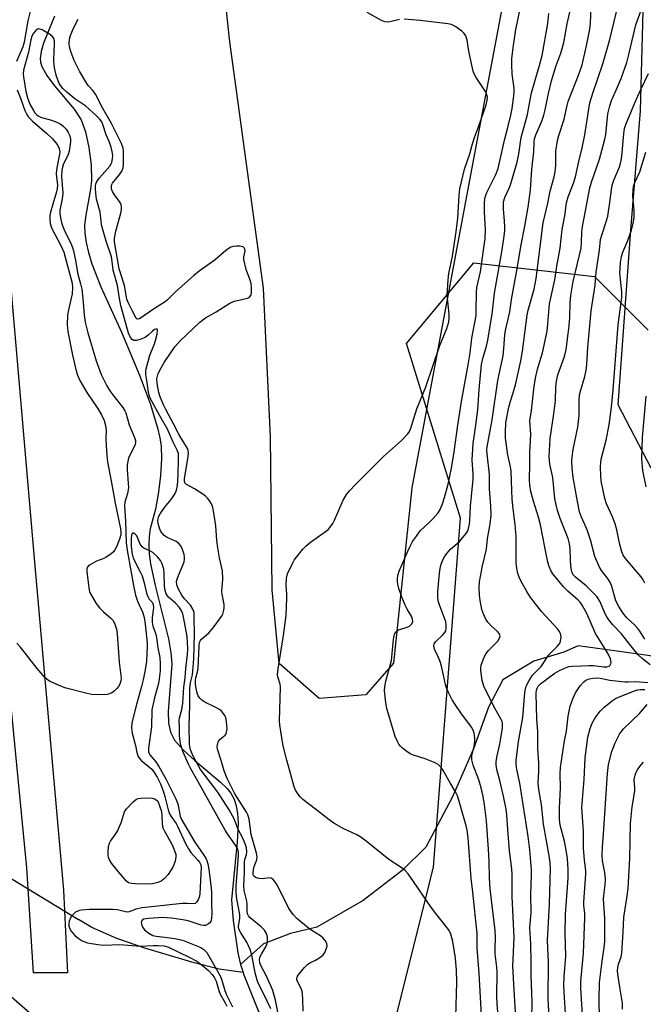
# Model space of a CAD drawing. Units: inches. Extents: x 1207768 to 1213768, y 525456 to 529456.
# Drawn here: x 1209046 to 1209239, y 526415 to 526720 of the extents above; entities that cross this region are included whole.
import ezdxf

# ---------------------------------------------------------------- set-up
doc = ezdxf.new("R2010")
doc.units = ezdxf.units.IN
doc.header["$MEASUREMENT"] = 0
for name, color, linetype in [('HYDRO-Hidden Single Line Stream', 5, 'Continuous'), ('HYDRO-Single Line Stream', 4, 'Continuous'), ('NTRL-Farm Land', 3, 'Continuous'), ('NTRL-Trees', 3, 'Continuous'), ('TRANS-Road', 130, 'Continuous'), ('Undefined', 1, 'Continuous')]:
    doc.layers.add(name, color=color, linetype=linetype)

msp = doc.modelspace()

# ---------------------------------------------------------------- linework, layer by layer
at = {"layer": 'HYDRO-Hidden Single Line Stream'}
msp.add_line((1209038.01, 526457.03), (1209064.01, 526441.27), dxfattribs=at)
at = {"layer": 'HYDRO-Single Line Stream'}
msp.add_line((1209114.25, 526427.26), (1209115.07, 526424.81), dxfattribs=at)
for points in [[(1209056.5, 526721.55), (1209053.11, 526713.09), (1209052.37, 526710.55), (1209052.09, 526708.39), (1209052.2, 526707.29), (1209052.64, 526705.85), (1209054.12, 526703.11), (1209056.5, 526699.93), (1209062.59, 526692.71), (1209064.81, 526689.34), (1209066.16, 526685.63), (1209067.23, 526680.77), (1209067.9, 526675.42), (1209068.04, 526670.56), (1209067.75, 526667.83), (1209066.24, 526659.75), (1209065.86, 526656.63), (1209065.91, 526654.2), (1209066.31, 526651.29), (1209067.03, 526648.21), (1209068.13, 526644.69), (1209070.95, 526637.51), (1209077.27, 526623.5), (1209082.9, 526610.13), (1209086.24, 526601.29), (1209088.54, 526593.78), (1209089.22, 526590.65), (1209089.6, 526588.05), (1209089.72, 526584.17), (1209089.42, 526578.88), (1209088.75, 526573.23), (1209087.89, 526568.56), (1209086.24, 526562.47), (1209085.88, 526560.11), (1209085.79, 526557.6), (1209085.94, 526554.65), (1209086.34, 526551.58), (1209087.72, 526544.84), (1209091.92, 526528.27), (1209092.65, 526524.01), (1209092.89, 526520.43), (1209091.82, 526505.73), (1209091.94, 526502.11), (1209092.48, 526499.38), (1209093.8, 526496.91), (1209096.55, 526493.74), (1209100.07, 526490.53), (1209108.06, 526483.86), (1209110.02, 526481.96), (1209111.25, 526480.45), (1209112.25, 526478.58), (1209112.93, 526476.45), (1209113.32, 526474.08), (1209113.48, 526471.19), (1209113.2, 526465.25), (1209111.45, 526447.37), (1209111.96, 526440.95), (1209113.39, 526430.86), (1209114.25, 526427.26)], [(1209253.7, 526521.28), (1209237, 526523.62), (1209219.03, 526526.11), (1209214.55, 526524.17), (1209205.25, 526521.41), (1209195.65, 526515.6), (1209191.2, 526507.08), (1209186.6, 526494.23), (1209179.92, 526479.12), (1209171.8, 526463.69), (1209164.45, 526456.44), (1209152.3, 526447.09), (1209137.89, 526438.85), (1209129.72, 526436.89), (1209121.4, 526433.65), (1209114.25, 526427.26)], [(1209115.07, 526424.81), (1209107.68, 526425.82), (1209099.92, 526427.81), (1209084.55, 526432.36), (1209075.9, 526435.34), (1209068.15, 526438.78), (1209064.01, 526441.27)], [(1209115.07, 526424.81), (1209115.32, 526424.08), (1209123.47, 526403.64)]]:
    msp.add_lwpolyline(points, dxfattribs=at)
at = {"layer": 'NTRL-Farm Land'}
for points in [[(1208987.2, 527039.5), (1209000.07, 526827.54), (1209020.28, 526663.09), (1209031.27, 526599.74), (1209030.89, 526550.77), (1209020.8, 526502.66), (1209012.72, 526470.7), (1209018.03, 526439.19), (1209055.54, 526406.51), (1209085.05, 526382.31), (1209108.08, 526348.11), (1209112.07, 526315.69), (1209107.05, 526285.72), (1209090.16, 526265.75), (1209054.68, 526251.48), (1208999.69, 526239.8), (1208916.29, 526218.49), (1208830.13, 526202.32), (1208782.96, 526209.96), (1208723.02, 526239.51)], [(1209241.66, 526581.28), (1209231.43, 526600.91), (1209235.36, 526655.07), (1209238.35, 526692.16), (1209239.26, 526723.12), (1209235.82, 526748.78), (1209224.29, 526759), (1209214.7, 526757.64), (1209196.23, 526728.38), (1209186.24, 526675.61), (1209167.45, 526575.2), (1209161.74, 526520.76), (1209153.14, 526510.96), (1209138.63, 526509.85), (1209126.23, 526520.68), (1209124.06, 526543.52), (1209123.6, 526591), (1209121.38, 526637.11), (1209110.96, 526713.53), (1209101.71, 526799.51), (1209094.28, 526921.63), (1209088.79, 527008.73)]]:
    msp.add_lwpolyline(points, dxfattribs=at)
at = {"layer": 'NTRL-Trees'}
msp.add_polyline3d([(1208497.1, 526334.63, 0), (1208767.19, 526212.15, 0), (1208871.64, 526200.34, 0), (1208971.47, 526206.27, 0), (1209083.09, 526213.25, 0), (1209134.71, 526252.32, 0), (1209161.64, 526407.43, 0), (1209171.54, 526447.02, 0), (1209174.09, 526457.2, 0), (1209174.14, 526457.43, 0), (1209182.48, 526565.77, 0), (1209165.81, 526619.94, 0), (1209186.64, 526644.93, 0), (1209224.14, 526640.77, 0), (1209240.81, 526624.1, 0)], dxfattribs=at)
at = {"layer": 'TRANS-Road'}
msp.add_polyline3d([(1209017.28, 526979, 0), (1209032.55, 526757.32, 0), (1209050.34, 526552.12, 0), (1209059.28, 526450.28, 0), (1209060.55, 526424.64, 0), (1209050, 526424.68, 0), (1209047.91, 526457.26, 0), (1209038.73, 526551.04, 0), (1209020.93, 526756.41, 0), (1209005.65, 526978.28, 0)], dxfattribs=at)
at = {"layer": 'Undefined'}
for points, elevation in [([(1209049.32, 526724.24), (1209048.2, 526720.06), (1209047.14, 526713.4), (1209046.67, 526712.04), (1209044.72, 526707.44)], 246), ([(1209189, 526411.53), (1209188.35, 526424.45), (1209187.72, 526432.47), (1209187.7, 526436.86), (1209186.39, 526449.69), (1209185.86, 526453.92), (1209184.87, 526466.6), (1209184.61, 526468.94), (1209184.32, 526470.3), (1209182.05, 526478.3), (1209181.59, 526479.6), (1209181, 526480.8), (1209179.3, 526483.61), (1209177.18, 526487.49), (1209176.55, 526488.43), (1209175.64, 526489.33), (1209174.62, 526489.88), (1209171.55, 526491.06), (1209167.95, 526492.21), (1209166.9, 526492.68), (1209165.92, 526493.32), (1209164.52, 526494.38), (1209163.88, 526494.96), (1209163.37, 526495.64), (1209162.84, 526496.66), (1209162.3, 526498.01), (1209159.65, 526506.74), (1209159.33, 526508.47), (1209158.95, 526512.27), (1209159.02, 526513.44), (1209159.37, 526515.2), (1209161.07, 526521.58), (1209161.74, 526528.12), (1209162.07, 526529.8), (1209162.45, 526530.47), (1209163.25, 526531.06), (1209164, 526531.36), (1209165.7, 526531.78), (1209166.69, 526532.29), (1209167.47, 526533), (1209167.7, 526533.66), (1209167.67, 526534.4), (1209167.46, 526535.09), (1209166.01, 526537.5), (1209165.36, 526538.81), (1209164.35, 526541.23), (1209163.42, 526543.94), (1209163.05, 526545.31), (1209162.95, 526546.14), (1209162.96, 526547.23), (1209163.14, 526548.3), (1209163.51, 526549.32), (1209166.15, 526555.53), (1209166.99, 526557.31), (1209167.68, 526558.54), (1209168.83, 526560.19), (1209170.06, 526561.79), (1209172.82, 526564.41), (1209174.05, 526565.67), (1209175.59, 526567.44), (1209176.2, 526568.4), (1209176.97, 526570.21), (1209177.58, 526572.12), (1209178.68, 526576.33), (1209179.74, 526581.28), (1209180.54, 526586.31), (1209181.67, 526594.59), (1209182.8, 526601.98), (1209184.93, 526613.37), (1209185.5, 526617.01), (1209186.03, 526621.62), (1209187.34, 526628.6), (1209187.44, 526629.99), (1209187.5, 526635.83), (1209187.58, 526637.28), (1209188.72, 526642.17), (1209189.92, 526650.37), (1209190.14, 526652.38), (1209190.26, 526655.24), (1209189.93, 526660.75), (1209190, 526663.44), (1209190.12, 526664.93), (1209190.38, 526665.99), (1209190.68, 526666.8), (1209193.5, 526672.42), (1209194.19, 526674.3), (1209196.18, 526683.01), (1209197.36, 526687.36), (1209198.14, 526690.81), (1209198.52, 526692.82), (1209199.05, 526696.78), (1209199.17, 526698.16), (1209199.16, 526699.16), (1209198.56, 526703.48), (1209198.43, 526706.62), (1209198.47, 526708.32), (1209198.87, 526711.71), (1209199.73, 526717.36), (1209201.33, 526725.29)], 250), ([(1209241.41, 526520.27), (1209238.9, 526522.22), (1209237.7, 526523.38), (1209235.08, 526526.54), (1209232.54, 526529.85), (1209229.84, 526532.65), (1209228.58, 526534.19), (1209227.94, 526535.12), (1209227.52, 526535.9), (1209225.77, 526540.03), (1209224.82, 526541.45), (1209223.84, 526542.52), (1209221.5, 526544.8), (1209218.19, 526547.49), (1209217.64, 526548.09), (1209217.22, 526548.82), (1209216.96, 526549.63), (1209216.77, 526551.09), (1209216.64, 526552.86), (1209216.55, 526556.38), (1209216.36, 526557.8), (1209215.92, 526559.41), (1209213.5, 526565.62), (1209212.66, 526568.17), (1209212.19, 526569.86), (1209211.85, 526571.83), (1209211.16, 526578.39), (1209210.28, 526582.52), (1209210.01, 526584.86), (1209210.35, 526590.47), (1209211.5, 526598.17), (1209211.99, 526602.26), (1209212.16, 526606.55), (1209212.33, 526608.26), (1209212.77, 526610.22), (1209214.8, 526615.89), (1209215.31, 526618.06), (1209215.97, 526622.91), (1209216.23, 526625.48), (1209216.41, 526628.06), (1209216.52, 526632.6), (1209216.74, 526634.81), (1209217.54, 526639.21), (1209219.96, 526649.54), (1209220.12, 526651.24), (1209220.15, 526654.64), (1209220.34, 526656.24), (1209221.36, 526661.1), (1209222.69, 526668.25), (1209223.21, 526669.97), (1209225.7, 526677.15), (1209227.34, 526683.34), (1209227.6, 526684.83), (1209228.26, 526691.22), (1209228.85, 526693.71), (1209229.42, 526695.32), (1209231.19, 526699.31), (1209232.37, 526702.2), (1209234.1, 526707.18), (1209234.9, 526710.01), (1209236.91, 526718.79), (1209239.48, 526725.97)], 260), ([(1209133.67, 526412.75), (1209133.6, 526416.68), (1209133.35, 526418.98), (1209132.99, 526420.04), (1209131.91, 526422.01), (1209131.75, 526422.51), (1209131.72, 526422.92), (1209131.94, 526423.62), (1209132.41, 526424.32), (1209134.14, 526426.36), (1209135.12, 526427.35), (1209135.95, 526427.92), (1209137.55, 526428.65), (1209138.58, 526429.23), (1209139.31, 526429.73), (1209139.94, 526430.31), (1209140.39, 526431), (1209140.93, 526432.3), (1209141.12, 526433.08), (1209141.07, 526433.83), (1209140.55, 526434.75), (1209139.8, 526435.58), (1209139.1, 526436.11), (1209136.35, 526437.83), (1209135.39, 526438.51), (1209131.78, 526441.55), (1209130.58, 526442.79), (1209129.72, 526443.89), (1209129.11, 526444.82), (1209125.73, 526451.77), (1209125.13, 526452.75), (1209124.41, 526453.61), (1209123.77, 526454.05), (1209123.27, 526454.14), (1209121.01, 526453.86), (1209119.89, 526453.95), (1209118.88, 526454.25), (1209118.38, 526454.7), (1209118.22, 526455.11), (1209118.16, 526455.63), (1209118.26, 526456.74), (1209118.48, 526457.63), (1209119.35, 526459.77), (1209119.44, 526460.65), (1209119.23, 526461.77), (1209117.57, 526467.58), (1209116.92, 526472.37), (1209116.77, 526473.07), (1209116.52, 526473.72), (1209116.09, 526474.5), (1209112.49, 526480.17), (1209110.14, 526484.97), (1209109.17, 526487.37), (1209108.27, 526490.55), (1209107.07, 526494.12), (1209107.01, 526494.67), (1209107.08, 526495.5), (1209107.44, 526496.52), (1209107.98, 526497.15), (1209109.45, 526498.44), (1209109.76, 526498.87), (1209109.93, 526499.34), (1209110.07, 526500.4), (1209110.05, 526501.54), (1209109.93, 526502.68), (1209109.68, 526503.78), (1209109.34, 526504.53), (1209108.88, 526505.2), (1209108.35, 526505.82), (1209107.72, 526506.37), (1209106.17, 526507.25), (1209103.19, 526508.66), (1209102.23, 526509.3), (1209101.64, 526509.92), (1209101.15, 526510.62), (1209100.89, 526511.12), (1209100.67, 526511.85), (1209100.32, 526514.19), (1209100.27, 526515.5), (1209100.39, 526516.2), (1209100.92, 526518.03), (1209101.09, 526519.08), (1209101.39, 526526.15), (1209101.53, 526527.14), (1209101.83, 526527.81), (1209102.13, 526528.18), (1209104.41, 526530.19), (1209105.8, 526531.69), (1209108.31, 526535.24), (1209108.72, 526535.99), (1209108.99, 526536.77), (1209109.16, 526537.85), (1209109.16, 526538.97), (1209108.56, 526542.14), (1209108.47, 526543.01), (1209108.8, 526546.81), (1209108.71, 526549.43), (1209107.74, 526553.44), (1209107.2, 526556.52), (1209106.89, 526558.78), (1209106.56, 526563.34), (1209105.85, 526568.03), (1209105.54, 526569.46), (1209105.2, 526570.25), (1209104.74, 526570.99), (1209104.05, 526571.92), (1209103.44, 526572.54), (1209102.23, 526573.42), (1209099.95, 526574.88), (1209097.45, 526576.23), (1209096.97, 526576.74), (1209096.84, 526577.22), (1209096.86, 526578.04), (1209098.03, 526584.82), (1209098.13, 526585.95), (1209098.04, 526586.72), (1209097.77, 526587.36), (1209095.19, 526591.58), (1209093.49, 526595.07), (1209091.05, 526599.47), (1209090.34, 526600.95), (1209089.34, 526603.44), (1209088.93, 526604.77), (1209088.36, 526607.58), (1209088.31, 526609), (1209088.45, 526609.86), (1209088.7, 526610.68), (1209089.58, 526612.42), (1209090.61, 526614.1), (1209093.86, 526618.88), (1209095.46, 526620.71), (1209101.67, 526626.6), (1209103.38, 526627.93), (1209106.68, 526629.77), (1209110.93, 526632.49), (1209112.41, 526633.08), (1209116.38, 526634.04), (1209116.89, 526634.26), (1209117.38, 526634.69), (1209117.57, 526635.09), (1209117.7, 526635.91), (1209117.68, 526637.37), (1209117.53, 526638.55), (1209117.21, 526639.65), (1209116.05, 526642.91), (1209115.28, 526646.04), (1209115.25, 526646.89), (1209115.66, 526648.74), (1209115.64, 526649.22), (1209115.44, 526649.61), (1209115.08, 526649.9), (1209114.54, 526650.08), (1209114.05, 526650.15), (1209113, 526650.15), (1209111.96, 526650.02), (1209111.23, 526649.81), (1209110.76, 526649.57), (1209109.68, 526648.76), (1209106.4, 526645.96), (1209101.39, 526642.36), (1209099.63, 526640.97), (1209094.22, 526636.13), (1209091.55, 526633.46), (1209090.9, 526632.9), (1209087.53, 526630.8), (1209082.87, 526627.64), (1209082.33, 526627.47), (1209082.14, 526627.51), (1209081.82, 526627.76), (1209080.77, 526630.03), (1209079.34, 526632.68), (1209078.93, 526633.73), (1209078.21, 526637.97), (1209076.6, 526643.09), (1209075.15, 526651.51), (1209075.18, 526652.62), (1209075.56, 526654.85), (1209077.08, 526660.38), (1209077.31, 526661.49), (1209077.36, 526662.31), (1209077.23, 526662.94), (1209076.88, 526663.66), (1209075.11, 526666.07), (1209074.49, 526667.08), (1209074.23, 526667.89), (1209074.17, 526668.72), (1209074.28, 526669.24), (1209074.52, 526669.74), (1209076.81, 526672.45), (1209077.39, 526673.42), (1209077.8, 526674.44), (1209077.96, 526675.6), (1209077.99, 526677.39), (1209077.97, 526679.49), (1209077.83, 526680.58), (1209077.28, 526682.03), (1209074.17, 526688.23), (1209071.42, 526693.09), (1209069.27, 526697.29), (1209068.51, 526698.37), (1209067.09, 526699.88), (1209066.54, 526700.58), (1209064.24, 526704.41), (1209062.65, 526707.81), (1209061.59, 526710.56), (1209061.17, 526711.95), (1209061.09, 526713.06), (1209061.23, 526714.43), (1209061.51, 526715.49), (1209062.08, 526717.04), (1209062.93, 526718.84), (1209063.92, 526720.58)], 246), ([(1209181.08, 526411.06), (1209181.36, 526421.82), (1209181.32, 526425.37), (1209180.98, 526429.28), (1209180.11, 526434.44), (1209179.85, 526435.58), (1209179.51, 526436.64), (1209179.19, 526437.4), (1209178.76, 526438.13), (1209174.45, 526443.6), (1209172.57, 526446.22), (1209167.98, 526453.04), (1209166.25, 526455.38), (1209165.33, 526456.41), (1209164.12, 526457.41), (1209160.25, 526459.89), (1209153.28, 526465.5), (1209151.62, 526466.75), (1209150.34, 526467.47), (1209146.36, 526469.36), (1209143.24, 526471.15), (1209141.74, 526472.11), (1209137.56, 526475.43), (1209133.56, 526478.47), (1209132.73, 526479.27), (1209131.9, 526480.39), (1209131.33, 526481.35), (1209130.9, 526482.42), (1209128.61, 526490.66), (1209127.5, 526495.14), (1209126.73, 526499.56), (1209126.42, 526501.62), (1209126.37, 526502.8), (1209126.68, 526513.38), (1209126.55, 526514.21), (1209125.81, 526516.52), (1209125.72, 526517.28), (1209125.89, 526519), (1209127.63, 526529.36), (1209128.43, 526535.56), (1209128.68, 526541.04), (1209128.65, 526542.19), (1209128.4, 526545.01), (1209128.48, 526547.18), (1209128.85, 526548.53), (1209130.34, 526551.7), (1209130.93, 526552.7), (1209131.62, 526553.64), (1209133.62, 526556.13), (1209134.59, 526557.2), (1209135.96, 526558.31), (1209140.89, 526561.86), (1209141.51, 526562.39), (1209142.07, 526563.01), (1209142.88, 526564.15), (1209143.42, 526565.12), (1209146.12, 526571.38), (1209147.15, 526573.09), (1209148.07, 526574.24), (1209149.93, 526576.19), (1209158.68, 526584.92), (1209164.2, 526589.81), (1209166.2, 526591.96), (1209166.67, 526592.68), (1209167.14, 526593.72), (1209168.98, 526599.64), (1209171.81, 526606.5), (1209176.09, 526619.34), (1209178.27, 526624.56), (1209178.89, 526626.71), (1209179.05, 526627.76), (1209179.04, 526629.01), (1209178.39, 526634.92), (1209178.69, 526639.67), (1209178.92, 526641.71), (1209180, 526647.07), (1209181.23, 526654.63), (1209181.65, 526658.86), (1209182.07, 526665.82), (1209182.32, 526667.98), (1209183.77, 526674.02), (1209185.45, 526678.79), (1209186.24, 526681.87), (1209186.85, 526683.85), (1209188.1, 526687.19), (1209190.5, 526694.05), (1209190.85, 526695.42), (1209190.89, 526696.42), (1209190.74, 526697.13), (1209190.25, 526698.16), (1209187.4, 526702.49), (1209186.61, 526704.01), (1209186.22, 526705.42), (1209185.11, 526710.61), (1209184.58, 526714.1), (1209184.15, 526715.44), (1209183.71, 526716.12), (1209182.9, 526716.88), (1209181.09, 526718.23), (1209180.12, 526718.77), (1209179.28, 526719.01), (1209177.81, 526719.22), (1209169.97, 526720.14), (1209165.05, 526720.58)], 248), ([(1209163.62, 526720.51), (1209160.64, 526719.75), (1209159.85, 526719.69), (1209159.07, 526719.76), (1209158, 526720.18), (1209153.59, 526722.66)], 248), ([(1209126.38, 526409.84), (1209125.13, 526416.22), (1209124.25, 526419.18), (1209123.67, 526420.67), (1209122.33, 526423.62), (1209120.68, 526426.73), (1209120.27, 526427.78), (1209120.17, 526428.77), (1209120.39, 526429.76), (1209120.77, 526430.51), (1209122.11, 526432.73), (1209122.55, 526433.75), (1209122.66, 526434.61), (1209122.6, 526435.78), (1209122.35, 526436.91), (1209121.66, 526437.94), (1209120.63, 526438.92), (1209117.26, 526441.71), (1209116.7, 526442.33), (1209116.39, 526442.99), (1209116.29, 526443.76), (1209116.32, 526445.92), (1209116.25, 526446.96), (1209115.42, 526450.26), (1209115.25, 526451.67), (1209115.51, 526456), (1209115.49, 526459), (1209115.61, 526459.81), (1209116.1, 526461.38), (1209116.2, 526462.17), (1209116.09, 526463.46), (1209115.73, 526464.75), (1209115.02, 526466.45), (1209113.54, 526469.17), (1209112.29, 526472.44), (1209110.75, 526475.23), (1209107.23, 526480.69), (1209101.84, 526487.73), (1209099.56, 526491.9), (1209098.73, 526493.86), (1209098.51, 526494.83), (1209098.43, 526495.66), (1209098.31, 526501.27), (1209098.52, 526507.67), (1209098.54, 526513.02), (1209098.69, 526514.65), (1209099.32, 526517.15), (1209099.73, 526522.12), (1209099.93, 526529.72), (1209099.91, 526535.11), (1209099.82, 526536.44), (1209099.48, 526537.49), (1209098.76, 526538.73), (1209096.86, 526540.76), (1209096.01, 526541.91), (1209094.87, 526543.98), (1209094.5, 526545.04), (1209094.44, 526546.07), (1209094.56, 526546.86), (1209094.96, 526547.94), (1209096.39, 526551.13), (1209096.72, 526552.23), (1209096.87, 526553.06), (1209096.9, 526553.61), (1209096.76, 526554.43), (1209096.12, 526556.31), (1209095.65, 526557.31), (1209095.14, 526557.92), (1209094.24, 526558.47), (1209091.52, 526559.74), (1209090.57, 526560.4), (1209090.01, 526560.95), (1209089.57, 526561.6), (1209089.11, 526562.67), (1209088.7, 526564.08), (1209088.59, 526564.93), (1209088.82, 526566.16), (1209089.29, 526567.13), (1209090.65, 526569.03), (1209092.77, 526571.51), (1209093.95, 526573.43), (1209094.39, 526574.45), (1209094.66, 526575.84), (1209094.87, 526579.11), (1209095.02, 526584.08), (1209094.96, 526585.78), (1209094.64, 526586.87), (1209093.37, 526589.31), (1209091.6, 526593.34), (1209089.19, 526597.5), (1209086.81, 526601.81), (1209086.15, 526603.19), (1209085.72, 526604.75), (1209085.33, 526607.87), (1209084.91, 526610.36), (1209084.9, 526611.23), (1209085, 526612.09), (1209085.55, 526614.39), (1209086.13, 526616.38), (1209087.41, 526619.52), (1209087.89, 526620.93), (1209088.42, 526622.87), (1209088.54, 526624.08), (1209088.42, 526624.36), (1209088.3, 526624.42), (1209087.96, 526624.41), (1209087.57, 526624.25), (1209086.92, 526623.81), (1209085.6, 526622.54), (1209084.78, 526621.94), (1209083.41, 526621.31), (1209081.86, 526620.87), (1209081.19, 526620.92), (1209080.68, 526621.21), (1209080.16, 526621.85), (1209079.51, 526623.19), (1209077.11, 526631.71), (1209076.67, 526633.95), (1209076.11, 526637.95), (1209074.76, 526642.66), (1209074.45, 526645.39), (1209074.19, 526646.79), (1209072.55, 526651.69), (1209071.43, 526655.63), (1209071.16, 526656.99), (1209070.66, 526660.69), (1209069.61, 526664.72), (1209069.31, 526666.59), (1209069.22, 526668.02), (1209069.26, 526668.89), (1209069.38, 526669.45), (1209069.69, 526670.22), (1209070.46, 526671.38), (1209073.65, 526674.97), (1209074.12, 526675.67), (1209074.34, 526676.16), (1209074.57, 526677.22), (1209074.61, 526678.31), (1209074.43, 526679.48), (1209073.89, 526681.51), (1209073.5, 526682.61), (1209072.6, 526684.67), (1209071.55, 526687.94), (1209071.17, 526688.73), (1209070.53, 526689.67), (1209069.49, 526690.73), (1209066.26, 526693.6), (1209062.84, 526695.84), (1209060.33, 526697.91), (1209059.07, 526699.12), (1209058.09, 526700.44), (1209057.62, 526701.43), (1209057, 526703.25), (1209056.7, 526704.51), (1209056.45, 526706.13), (1209056.35, 526708.11), (1209056.56, 526713.05), (1209056.5, 526713.9), (1209056.31, 526714.59), (1209055.91, 526715.21), (1209055, 526715.92), (1209052.66, 526717.26), (1209051.67, 526717.59), (1209051.24, 526717.51), (1209050.69, 526717.08), (1209050.05, 526716.25), (1209049.53, 526715.28), (1209049.21, 526714.17), (1209048.43, 526710.36), (1209046.94, 526704.76), (1209046.81, 526703.66), (1209046.86, 526702.73), (1209047.65, 526698.16), (1209048.19, 526696.17), (1209048.92, 526694.24), (1209050, 526692.22), (1209050.47, 526691.53), (1209051, 526690.92), (1209051.44, 526690.57), (1209052.13, 526690.22), (1209055.57, 526689.29), (1209057.2, 526688.66), (1209058.24, 526688.14), (1209059.16, 526687.44), (1209060.18, 526686.42), (1209060.81, 526685.44), (1209061.28, 526684.35), (1209061.5, 526683.31), (1209061.51, 526682.48), (1209061.1, 526679.6), (1209060.75, 526678.55), (1209059.21, 526675.43), (1209058.98, 526674.69), (1209058.79, 526673.66), (1209058.73, 526671.74), (1209059.08, 526666.57), (1209058.88, 526664.81), (1209058.14, 526661.33), (1209058.14, 526660.27), (1209058.36, 526658.93), (1209058.84, 526657.06), (1209059.33, 526655.7), (1209060.03, 526654.09), (1209061.59, 526651.03), (1209062.08, 526649.78), (1209062.4, 526648.72), (1209063.04, 526645.66), (1209063.76, 526641.44), (1209064.59, 526638.47), (1209064.96, 526636.84), (1209065.3, 526633.88), (1209065.7, 526628.71), (1209066.02, 526626.58), (1209066.86, 526623.28), (1209069.46, 526614.55), (1209071.03, 526610.35), (1209072.81, 526606.8), (1209073.72, 526605.3), (1209074.9, 526603.57), (1209077.74, 526600.05), (1209078.39, 526599.09), (1209078.64, 526598.47), (1209079.74, 526594.68), (1209081.34, 526590.82), (1209081.65, 526589.81), (1209081.68, 526589.3), (1209081.54, 526588.54), (1209079.54, 526584.44), (1209079.24, 526583.33), (1209079.09, 526582.17), (1209079.08, 526580.71), (1209079.44, 526576.59), (1209079.46, 526575.12), (1209079.19, 526573.36), (1209078.39, 526570.75), (1209078.25, 526569.49), (1209078.61, 526564.83), (1209078.79, 526558.11), (1209079.15, 526555.2), (1209081.01, 526544.87), (1209081.64, 526541.87), (1209082.25, 526539.97), (1209083.95, 526536.37), (1209084.38, 526534.91), (1209084.68, 526532.88), (1209085.3, 526526.93), (1209085.33, 526526.05), (1209085.03, 526521.42), (1209084.62, 526518.72), (1209084.03, 526515.61), (1209083.55, 526513.56), (1209081.93, 526507.96), (1209080.54, 526502.26), (1209080.43, 526500.71), (1209080.65, 526499.05), (1209081.67, 526495.18), (1209082.07, 526493.02), (1209082.54, 526491.76), (1209082.97, 526491.04), (1209083.52, 526490.41), (1209085.97, 526488.49), (1209086.8, 526487.73), (1209087.48, 526486.86), (1209088.35, 526485.43), (1209089.44, 526483.33), (1209090.29, 526481.1), (1209090.78, 526479.41), (1209091.76, 526475.28), (1209092.23, 526474.01), (1209092.89, 526472.85), (1209094.25, 526471.01), (1209094.74, 526470.19), (1209097.33, 526464.61), (1209098.11, 526463.11), (1209098.87, 526462.01), (1209101.03, 526459.68), (1209101.56, 526459.02), (1209101.93, 526458.23), (1209102.06, 526457.43), (1209101.67, 526449.19), (1209101.51, 526448.43), (1209101.12, 526447.38), (1209100.73, 526446.69), (1209100.22, 526446.2), (1209099.57, 526446.08), (1209097.68, 526446.24), (1209096.18, 526446.17), (1209083.78, 526444.81), (1209081.78, 526444.43), (1209080, 526443.69), (1209079.29, 526443.54), (1209078.51, 526443.61), (1209076.03, 526444.2), (1209074.64, 526444.35), (1209067.37, 526444.32), (1209064.76, 526444.11), (1209063.97, 526443.92), (1209063.07, 526443.48), (1209062.38, 526442.93), (1209061.79, 526442.28), (1209061.34, 526441.54), (1209061.08, 526440.75), (1209060.95, 526439.93), (1209061.01, 526439.12), (1209061.29, 526438.34), (1209061.7, 526437.6), (1209062.21, 526436.94), (1209062.99, 526436.17), (1209063.92, 526435.45), (1209065.15, 526434.64), (1209065.94, 526434.26), (1209066.78, 526434.02), (1209070.01, 526433.5), (1209071.78, 526433.31), (1209076.78, 526433.51), (1209083.16, 526432.98), (1209087.12, 526433.16), (1209088.67, 526433.15), (1209090.58, 526433.01), (1209091.95, 526432.67), (1209098.35, 526429.58), (1209100.65, 526428.26), (1209102.36, 526427.03), (1209104.29, 526425.41), (1209105.46, 526424.16), (1209106.22, 526423.1), (1209106.67, 526422.06), (1209107.54, 526419.16), (1209107.93, 526418.11), (1209109.51, 526415.33), (1209110, 526414.29)], 244), ([(1209239.71, 526528.26), (1209238.22, 526530.65), (1209237.54, 526531.57), (1209236.52, 526532.67), (1209234.2, 526534.82), (1209232.9, 526536.35), (1209231.71, 526538.34), (1209230.77, 526540.14), (1209230.41, 526541.21), (1209229.52, 526544.6), (1209229.08, 526545.68), (1209228.11, 526547.14), (1209226.27, 526549.48), (1209225.53, 526550.72), (1209224.26, 526553.91), (1209222.83, 526559.01), (1209221.82, 526562.13), (1209220.05, 526566.09), (1209219.51, 526567.7), (1209218.82, 526570.92), (1209217.51, 526578.37), (1209217.19, 526581.22), (1209217.07, 526583.43), (1209217.15, 526584.77), (1209217.48, 526587.09), (1209218.93, 526594.03), (1209219.2, 526595.7), (1209219.31, 526597.59), (1209219.31, 526602.3), (1209219.47, 526604.03), (1209219.75, 526605.17), (1209221.15, 526609.67), (1209221.55, 526611.67), (1209221.73, 526613.42), (1209222.04, 526618.71), (1209223.06, 526630.11), (1209224.32, 526638.09), (1209224.59, 526642.06), (1209225.64, 526648.88), (1209226.02, 526652.21), (1209226.34, 526653.56), (1209227.64, 526657.37), (1209228.22, 526659.49), (1209228.9, 526663.71), (1209229.34, 526667.64), (1209229.62, 526669.03), (1209230.13, 526670.67), (1209231.93, 526675.02), (1209232.41, 526676.71), (1209232.62, 526678.12), (1209233.17, 526684.96), (1209233.41, 526686.67), (1209233.81, 526687.9), (1209236.62, 526694.64), (1209238.47, 526698.8), (1209240.84, 526703.72)], 262), ([(1209044.91, 526698.63), (1209046.01, 526696.04), (1209047.33, 526692.25), (1209047.9, 526691), (1209048.5, 526690.17), (1209049.68, 526688.92), (1209054.11, 526685.12), (1209055.9, 526683.45), (1209057.37, 526681.68), (1209057.8, 526680.96), (1209057.97, 526680.48), (1209058.14, 526679.46), (1209058.12, 526678.68), (1209057.3, 526674.5), (1209057.06, 526672.73), (1209057.1, 526671.59), (1209057.44, 526669.15), (1209057.4, 526668.08), (1209057.18, 526667.02), (1209056, 526663.23), (1209055.32, 526660.71), (1209055.1, 526659.59), (1209055.06, 526658.5), (1209055.21, 526657.16), (1209055.58, 526655.88), (1209058.61, 526650.15), (1209059.42, 526648.34), (1209062.05, 526638.67), (1209062.13, 526637.19), (1209062.02, 526635.4), (1209060.87, 526630.37), (1209060.61, 526628.73), (1209060.5, 526625.76), (1209060.7, 526623.64), (1209062.12, 526616.3), (1209063.21, 526611.47), (1209063.62, 526610.08), (1209064.39, 526608.52), (1209066.58, 526604.74), (1209069.83, 526599.89), (1209071.13, 526597.8), (1209071.95, 526596.01), (1209072.4, 526594.47), (1209072.52, 526593.16), (1209072.48, 526590.4), (1209072.55, 526588.41), (1209072.75, 526585.26), (1209072.98, 526583.25), (1209074.56, 526575.11), (1209075.33, 526570.38), (1209077, 526562.47), (1209077.13, 526561.3), (1209077.09, 526560.55), (1209076.72, 526559.23), (1209075.86, 526557.09), (1209075.3, 526555.95), (1209074.84, 526555.33), (1209074, 526554.61), (1209072.6, 526553.67), (1209071.83, 526553.29), (1209069.61, 526552.45), (1209067.4, 526551.15), (1209067, 526550.81), (1209066.71, 526550.41), (1209066.58, 526549.95), (1209066.57, 526549.18), (1209067.15, 526544.1), (1209067.42, 526543.02), (1209067.75, 526542.25), (1209069.48, 526539.29), (1209070.5, 526537.88), (1209071.7, 526536.69), (1209074.05, 526534.72), (1209074.6, 526534.12), (1209075.11, 526533.14), (1209075.75, 526531.27), (1209076, 526529.87), (1209076.63, 526521.03), (1209077.21, 526516.08), (1209077.14, 526515.29), (1209076.81, 526514.26), (1209076.43, 526513.54), (1209075.87, 526512.87), (1209075.01, 526512.07), (1209074.3, 526511.57), (1209073.59, 526511.23), (1209072.83, 526511.01), (1209071.16, 526510.89), (1209068, 526511.07), (1209066.28, 526511.41), (1209059.74, 526513.14), (1209057.03, 526514.22), (1209054.93, 526515.21), (1209054.26, 526515.68), (1209053.68, 526516.21), (1209051.17, 526519.06), (1209045.99, 526525.7), (1209044.82, 526526.96)], 246), ([(1209239.69, 526545.59), (1209239.19, 526546.61), (1209238.55, 526547.58), (1209233.71, 526553.28), (1209233.06, 526554.26), (1209232.59, 526555.29), (1209231.88, 526558.02), (1209231.07, 526562.14), (1209230.51, 526564.03), (1209229.75, 526566.16), (1209227.84, 526570.25), (1209227.32, 526571.83), (1209226.18, 526577.38), (1209226.06, 526578.81), (1209226.01, 526581.67), (1209226.08, 526582.97), (1209226.23, 526584.01), (1209227.73, 526589.93), (1209228.66, 526594.68), (1209229.39, 526600.23), (1209229.93, 526605.58), (1209231.51, 526625.69), (1209232.57, 526634.25), (1209232.58, 526636.03), (1209232.02, 526641.81), (1209232.04, 526643.16), (1209232.21, 526645.04), (1209232.53, 526646.94), (1209232.89, 526648.28), (1209234.47, 526651.93), (1209235.63, 526655.11), (1209236.02, 526656.75), (1209236.4, 526658.95), (1209236.47, 526659.79), (1209236.45, 526661.21), (1209236.05, 526665.77), (1209236.07, 526667.51), (1209236.22, 526668.63), (1209236.64, 526669.9), (1209238.2, 526673.17), (1209240.06, 526679.3)], 264), ([(1209240.18, 526575.44), (1209239.16, 526580.52), (1209238.85, 526584.04), (1209239.01, 526590.79), (1209240.14, 526603.62)], 266), ([(1209123.64, 526413.56), (1209121.41, 526418.28), (1209119.86, 526421.3), (1209119.42, 526422.37), (1209118.84, 526424.66), (1209117.74, 526430.29), (1209117.28, 526431.88), (1209116.26, 526434.18), (1209114.34, 526437.11), (1209113.78, 526438.27), (1209113.66, 526439.15), (1209114.01, 526441.57), (1209114.02, 526442.72), (1209113.78, 526444.39), (1209113.09, 526447.61), (1209112.87, 526449.64), (1209112.95, 526451.65), (1209113.64, 526461.07), (1209113.62, 526462.15), (1209113.39, 526463.05), (1209112.67, 526464.32), (1209110.19, 526467.81), (1209109.48, 526468.92), (1209100.64, 526484.91), (1209098.8, 526487.94), (1209098.07, 526489.46), (1209096.5, 526493.19), (1209095.71, 526495.34), (1209095.5, 526496.47), (1209095.33, 526498.18), (1209095.31, 526500.78), (1209095.17, 526502.98), (1209095.31, 526503.84), (1209096, 526506.42), (1209096.31, 526508.34), (1209096.65, 526513.31), (1209097.13, 526516.26), (1209097.31, 526519.14), (1209097.81, 526523.45), (1209097.89, 526525.28), (1209097.84, 526527.16), (1209097.67, 526529.08), (1209096.89, 526533.51), (1209096.31, 526536.12), (1209095.85, 526537.24), (1209095.21, 526538.14), (1209094.07, 526539.36), (1209091.92, 526541.21), (1209091.56, 526541.62), (1209091.16, 526542.31), (1209090.84, 526543.33), (1209090.66, 526544.67), (1209090.52, 526548.73), (1209090.41, 526549.88), (1209089.94, 526551.59), (1209089.47, 526552.65), (1209088.53, 526553.74), (1209087, 526555.07), (1209086.28, 526555.53), (1209084.29, 526556.48), (1209083.75, 526556.88), (1209083.16, 526557.72), (1209082.06, 526560.27), (1209081.59, 526560.81), (1209081.03, 526561.11), (1209080.73, 526561.1), (1209080.53, 526560.86), (1209080.3, 526559.73), (1209080.35, 526557), (1209080.58, 526554.61), (1209080.82, 526553.73), (1209081.22, 526552.71), (1209083.23, 526548.93), (1209083.69, 526547.89), (1209084.37, 526545.66), (1209085.12, 526542.49), (1209085.46, 526541.42), (1209085.92, 526540.62), (1209086.82, 526539.66), (1209087.14, 526538.97), (1209087.27, 526537.89), (1209086.82, 526534.95), (1209086.83, 526533.49), (1209087.09, 526532.2), (1209087.85, 526530.07), (1209088.23, 526528.7), (1209088.64, 526525.54), (1209089.17, 526522.47), (1209089.36, 526520.69), (1209089.32, 526518.38), (1209088.92, 526515.03), (1209088.52, 526513.34), (1209087.52, 526509.97), (1209086.69, 526506.29), (1209086.6, 526500.96), (1209085.7, 526494.42), (1209085.7, 526493.21), (1209085.87, 526492.75), (1209086.15, 526492.32), (1209087.95, 526490.15), (1209088.92, 526488.69), (1209091.06, 526484.85), (1209092.5, 526481.93), (1209094.23, 526478.68), (1209094.81, 526477.14), (1209095.54, 526473.28), (1209095.91, 526472.23), (1209100.09, 526465.18), (1209102.87, 526461.21), (1209103.47, 526460.21), (1209103.76, 526459.57), (1209104.1, 526458.47), (1209104.45, 526456.75), (1209105.12, 526451.09), (1209105.22, 526449.57), (1209105.25, 526445.91), (1209105.36, 526443.33), (1209105.26, 526441.63), (1209105.01, 526440.59), (1209104.73, 526440.17), (1209104.34, 526439.84), (1209103.39, 526439.39), (1209102.87, 526439.34), (1209102.05, 526439.47), (1209098.06, 526440.77), (1209096.33, 526441.15), (1209092.86, 526441.64), (1209090.16, 526441.8), (1209085.74, 526441.56), (1209084.85, 526441.45), (1209084.18, 526441.28), (1209083.82, 526441.08), (1209083.56, 526440.75), (1209083.47, 526440.28), (1209083.58, 526439.48), (1209083.91, 526438.7), (1209084.45, 526438.06), (1209085.78, 526436.97), (1209087, 526436.28), (1209088.07, 526436.04), (1209090.74, 526435.79), (1209093.91, 526435.37), (1209096.2, 526434.83), (1209101.92, 526432.5), (1209102.88, 526431.92), (1209103.76, 526431.01), (1209108.05, 526423.51), (1209108.47, 526422.45), (1209109.44, 526419.18), (1209109.93, 526417.87), (1209111.8, 526414.15)], 242), ([(1209215.14, 526412.06), (1209214.65, 526418.68), (1209214.62, 526420.89), (1209214.72, 526423.42), (1209215.18, 526429.82), (1209215.06, 526436.81), (1209215.16, 526442.93), (1209215.91, 526454.02), (1209215.96, 526456.69), (1209215.71, 526460.13), (1209215.37, 526462.7), (1209214.79, 526465.57), (1209213.51, 526470.48), (1209213.22, 526472.36), (1209213.21, 526475.85), (1209213.52, 526482.02), (1209213.45, 526486.54), (1209213.55, 526488.38), (1209214.85, 526496.69), (1209215.44, 526499.63), (1209215.97, 526504.32), (1209216.56, 526507.46), (1209217.36, 526509.69), (1209218.21, 526511.57), (1209219.67, 526513.71), (1209220.77, 526515.02), (1209221.42, 526515.49), (1209222.42, 526515.89), (1209223.82, 526516.16), (1209224.95, 526516.22), (1209225.9, 526516.11), (1209228.85, 526515.51), (1209233.5, 526514.98), (1209234.59, 526514.95), (1209236.83, 526515.08), (1209240.69, 526514.73)], 260), ([(1209220.36, 526411.67), (1209219.89, 526419.83), (1209219.85, 526422.01), (1209220.71, 526430.83), (1209221.11, 526441.78), (1209221.07, 526443.08), (1209220.82, 526445.53), (1209220.8, 526446.66), (1209221.46, 526455.29), (1209221.41, 526456.4), (1209221.03, 526459.63), (1209220.74, 526463.32), (1209220.67, 526468.5), (1209220.19, 526475.99), (1209220.9, 526484.62), (1209221.26, 526491.35), (1209222, 526497.84), (1209222.72, 526500.53), (1209223.36, 526502.1), (1209224.31, 526503.84), (1209225.87, 526505.82), (1209227.06, 526507), (1209229.69, 526509.16), (1209230.62, 526509.76), (1209232.09, 526510.42), (1209236.48, 526512.15), (1209237.53, 526512.48), (1209238.27, 526512.61), (1209239.73, 526512.55)], 262), ([(1209225.62, 526410.56), (1209225.59, 526416.38), (1209225.7, 526421.67), (1209226.47, 526428.29), (1209227.1, 526432.5), (1209227.27, 526434.45), (1209227.27, 526441.5), (1209226.93, 526447.59), (1209227, 526448.71), (1209227.42, 526452), (1209227.49, 526453.62), (1209227.28, 526455.78), (1209226.55, 526459.38), (1209226.47, 526461.09), (1209226.58, 526463.73), (1209226.91, 526467.78), (1209228.1, 526486.55), (1209228.48, 526489.37), (1209229.51, 526493.32), (1209230.5, 526496.02), (1209231.9, 526498.78), (1209232.35, 526499.48), (1209233.11, 526500.37), (1209238.05, 526505.19), (1209240.5, 526507.97)], 264), ([(1209232.84, 526413.41), (1209232.77, 526415.28), (1209231.96, 526420.23), (1209231.39, 526424.24), (1209231.29, 526425.39), (1209231.31, 526426.25), (1209231.52, 526427.36), (1209232.39, 526429.69), (1209232.61, 526430.81), (1209233.03, 526437.25), (1209233.19, 526441.97), (1209234.17, 526447.82), (1209234.55, 526450.87), (1209235.05, 526460.24), (1209235.3, 526471), (1209235.78, 526476.16), (1209236.62, 526481.09), (1209236.62, 526482.17), (1209236.45, 526484.45), (1209236.54, 526485.28), (1209236.79, 526486.35), (1209237.11, 526487.12), (1209237.56, 526487.85), (1209238.61, 526489.22), (1209239.37, 526490.08)], 266)]:
    msp.add_lwpolyline(points, dxfattribs=dict(at, elevation=elevation))
at = {"layer": 'Undefined', "elevation": 246}
msp.add_lwpolyline([(1209085.16, 526452.23), (1209081.56, 526452.28), (1209080.44, 526452.37), (1209079.54, 526452.64), (1209078.92, 526453.07), (1209078.12, 526453.9), (1209075.82, 526456.6), (1209074.18, 526458.69), (1209073.61, 526459.7), (1209073.3, 526460.5), (1209073.16, 526461.33), (1209073.15, 526462.19), (1209073.3, 526463.9), (1209073.56, 526464.87), (1209073.91, 526465.52), (1209075.47, 526467.66), (1209076.06, 526468.64), (1209077.31, 526471.5), (1209078.26, 526474.62), (1209078.88, 526475.59), (1209080.89, 526477.74), (1209081.54, 526478.3), (1209082.02, 526478.59), (1209082.53, 526478.76), (1209083.36, 526478.89), (1209086.23, 526479), (1209086.88, 526478.91), (1209087.55, 526478.69), (1209088.11, 526478.35), (1209088.63, 526477.9), (1209089.75, 526474.77), (1209089.86, 526473.65), (1209089.94, 526470.78), (1209090.15, 526469.67), (1209090.64, 526468.61), (1209092.47, 526465.54), (1209093.14, 526464.2), (1209094.02, 526462), (1209094.14, 526461.45), (1209094.19, 526460.66), (1209093.94, 526459.32), (1209093.22, 526457.51), (1209091.77, 526455.2), (1209090.7, 526453.9), (1209089.58, 526453.08), (1209088.61, 526452.67), (1209086.94, 526452.31)], close=True, dxfattribs=at)
at = {"layer": 'Undefined'}
for points in [[(1209199.71, 526410.75, 254), (1209199.17, 526419.42, 254), (1209198.81, 526426.79, 254), (1209199.17, 526435.59, 254), (1209198.57, 526448.38, 254), (1209198.6, 526455.17, 254), (1209198.45, 526456.95, 254), (1209197.76, 526462.5, 254), (1209197.2, 526469.13, 254), (1209196.92, 526473.67, 254), (1209196.71, 526475.45, 254), (1209195.91, 526479.47, 254), (1209194.78, 526484.38, 254), (1209193.81, 526487.81, 254), (1209193.59, 526489.19, 254), (1209193.64, 526490.3, 254), (1209193.91, 526491.99, 254), (1209194.76, 526495.61, 254), (1209195.09, 526497.46, 254), (1209195.52, 526500.71, 254), (1209195.53, 526502.16, 254), (1209195.42, 526502.65, 254), (1209195.14, 526503.3, 254), (1209192.66, 526507.73, 254), (1209189.77, 526513.6, 254), (1209189.26, 526515.35, 254), (1209188.82, 526518.47, 254), (1209188.82, 526519.31, 254), (1209188.99, 526520.15, 254), (1209189.67, 526522.1, 254), (1209190.27, 526523.43, 254), (1209191.12, 526524.57, 254), (1209194.12, 526527.62, 254), (1209194.67, 526528.56, 254), (1209194.79, 526529.28, 254), (1209194.51, 526529.95, 254), (1209194, 526530.59, 254), (1209192.13, 526532.24, 254), (1209190.96, 526533.49, 254), (1209190.35, 526534.46, 254), (1209189.72, 526535.77, 254), (1209189.16, 526537.39, 254), (1209188.62, 526540.18, 254), (1209188.38, 526541.89, 254), (1209188.28, 526544.25, 254), (1209188.42, 526546, 254), (1209189.32, 526550.92, 254), (1209190.59, 526556.17, 254), (1209190.86, 526559.32, 254), (1209191.77, 526564.04, 254), (1209192.06, 526566.67, 254), (1209191.99, 526569.51, 254), (1209191.53, 526574.86, 254), (1209191.52, 526579.31, 254), (1209190.8, 526585.69, 254), (1209190.74, 526586.83, 254), (1209190.82, 526587.85, 254), (1209192.35, 526596.25, 254), (1209194.13, 526608.5, 254), (1209195.78, 526616.15, 254), (1209196.02, 526618.37, 254), (1209196.31, 526622.63, 254), (1209196.49, 526623.99, 254), (1209197.85, 526629.8, 254), (1209198.39, 526633.59, 254), (1209200.02, 526642.59, 254), (1209201.31, 526650.55, 254), (1209202.49, 526656.34, 254), (1209203.51, 526662.24, 254), (1209204.23, 526667.65, 254), (1209204.62, 526673.99, 254), (1209205.29, 526679.44, 254), (1209205.42, 526682.38, 254), (1209205.54, 526683.46, 254), (1209205.9, 526684.73, 254), (1209207.73, 526688.92, 254), (1209208.38, 526690.8, 254), (1209208.82, 526692.42, 254), (1209209.82, 526697.49, 254), (1209210.76, 526701.48, 254), (1209212.08, 526705.89, 254), (1209213.67, 526710.08, 254), (1209214.1, 526711.45, 254), (1209214.55, 526713.39, 254), (1209215.64, 526719.16, 254), (1209218.11, 526730.09, 254)], [(1209210.03, 526411.02, 258), (1209209.77, 526416.71, 258), (1209209.83, 526427.9, 258), (1209209.51, 526434.78, 258), (1209210.12, 526445.85, 258), (1209210.49, 526457.11, 258), (1209210.36, 526458.73, 258), (1209210.12, 526460.48, 258), (1209208.27, 526470.83, 258), (1209207.66, 526476.87, 258), (1209206.9, 526480.99, 258), (1209206.72, 526482.4, 258), (1209206.68, 526483.77, 258), (1209206.84, 526487.2, 258), (1209206.84, 526489.69, 258), (1209206.5, 526494.24, 258), (1209206.52, 526499.61, 258), (1209206.21, 526503.34, 258), (1209205.97, 526511.34, 258), (1209206.08, 526512.34, 258), (1209206.3, 526513.04, 258), (1209206.67, 526513.65, 258), (1209207.4, 526514.38, 258), (1209210.4, 526516.66, 258), (1209211.79, 526517.62, 258), (1209213.27, 526518.45, 258), (1209215.13, 526519.32, 258), (1209216.17, 526519.68, 258), (1209217.19, 526519.87, 258), (1209220.06, 526519.92, 258), (1209222.42, 526520.08, 258), (1209223.84, 526520.01, 258), (1209226.97, 526519.64, 258), (1209227.98, 526519.66, 258), (1209228.64, 526519.87, 258), (1209228.99, 526520.14, 258), (1209229.21, 526520.54, 258), (1209229.29, 526521.02, 258), (1209229.03, 526522.1, 258), (1209228.41, 526523.47, 258), (1209227.05, 526525.87, 258), (1209224.41, 526529.93, 258), (1209221.77, 526536.2, 258), (1209220.32, 526538.73, 258), (1209219.65, 526539.68, 258), (1209219.07, 526540.31, 258), (1209215.86, 526543.06, 258), (1209214.61, 526544.38, 258), (1209211.21, 526548.53, 258), (1209210.61, 526549.49, 258), (1209210.06, 526550.72, 258), (1209209.68, 526552.14, 258), (1209208.81, 526556.2, 258), (1209207.36, 526563.7, 258), (1209206.69, 526566.08, 258), (1209205.16, 526570.98, 258), (1209204.38, 526574.05, 258), (1209204.03, 526576.05, 258), (1209203.93, 526577.56, 258), (1209204.04, 526582.66, 258), (1209204, 526586.15, 258), (1209204.32, 526591.79, 258), (1209204.05, 526595.91, 258), (1209204.54, 526599.12, 258), (1209205.44, 526606.75, 258), (1209205.87, 526609.69, 258), (1209206.43, 526612.02, 258), (1209208, 526617.07, 258), (1209209.41, 526623.82, 258), (1209209.67, 526626.04, 258), (1209210.18, 526632.29, 258), (1209210.53, 526634.17, 258), (1209211.8, 526639.72, 258), (1209212.44, 526643.9, 258), (1209213.42, 526649.5, 258), (1209214.08, 526655.31, 258), (1209214.91, 526659.56, 258), (1209215.46, 526663.59, 258), (1209215.96, 526665.43, 258), (1209217.62, 526669.65, 258), (1209218.23, 526671.68, 258), (1209219.22, 526676.47, 258), (1209220.28, 526680.64, 258), (1209221.12, 526684.67, 258), (1209222.22, 526692.06, 258), (1209222.69, 526694.66, 258), (1209223.58, 526697.66, 258), (1209226.72, 526706.73, 258), (1209228.92, 526714.31, 258), (1209232.05, 526727.72, 258)], [(1209204.68, 526410.15, 256), (1209204.81, 526415.8, 256), (1209204.45, 526423.72, 256), (1209204.5, 526427.98, 256), (1209204.31, 526433.72, 256), (1209204.02, 526438.59, 256), (1209204.41, 526443.33, 256), (1209204.38, 526449.04, 256), (1209204.55, 526455.04, 256), (1209204.52, 526456.64, 256), (1209204.01, 526462.84, 256), (1209203.57, 526467, 256), (1209200.99, 526483.49, 256), (1209199.99, 526487.8, 256), (1209199.81, 526489.42, 256), (1209199.79, 526490.53, 256), (1209200.5, 526496.48, 256), (1209201.9, 526503.93, 256), (1209202.53, 526511.63, 256), (1209202.69, 526512.78, 256), (1209202.92, 526513.6, 256), (1209203.81, 526515.34, 256), (1209204.87, 526517, 256), (1209207.58, 526519.71, 256), (1209209.94, 526523.3, 256), (1209212.57, 526525.98, 256), (1209213.12, 526526.63, 256), (1209213.41, 526527.09, 256), (1209213.58, 526527.59, 256), (1209213.73, 526528.94, 256), (1209213.68, 526529.47, 256), (1209213.54, 526529.98, 256), (1209213.15, 526530.73, 256), (1209212.66, 526531.43, 256), (1209207.77, 526536.72, 256), (1209205.37, 526539.71, 256), (1209204.19, 526541.33, 256), (1209203.11, 526543.02, 256), (1209201.39, 526546.1, 256), (1209200.76, 526547.43, 256), (1209200.36, 526548.54, 256), (1209199.99, 526550.23, 256), (1209199.76, 526551.94, 256), (1209199.8, 526560.08, 256), (1209199.46, 526563.78, 256), (1209198.84, 526568.68, 256), (1209198.59, 526571.6, 256), (1209198.42, 526574.32, 256), (1209198.23, 526580.36, 256), (1209198.06, 526581.67, 256), (1209197.21, 526585.37, 256), (1209196.52, 526590.56, 256), (1209196.45, 526592.3, 256), (1209196.64, 526595.48, 256), (1209197.51, 526600.24, 256), (1209198, 526602.07, 256), (1209198.89, 526604.66, 256), (1209199.55, 526607.1, 256), (1209201.23, 526614.54, 256), (1209201.73, 526617.53, 256), (1209203.17, 526628.71, 256), (1209203.54, 526630.28, 256), (1209205.37, 526636.81, 256), (1209206.06, 526640.1, 256), (1209208.23, 526657.44, 256), (1209209.67, 526663.48, 256), (1209210.38, 526667.2, 256), (1209211.59, 526671.62, 256), (1209211.92, 526673.22, 256), (1209212.09, 526675.16, 256), (1209212.12, 526679.62, 256), (1209212.59, 526682.95, 256), (1209213.03, 526684.53, 256), (1209214.69, 526689.58, 256), (1209215.6, 526693.8, 256), (1209215.95, 526695.07, 256), (1209219.38, 526703.72, 256), (1209220.3, 526706.46, 256), (1209221.68, 526712.35, 256), (1209222.68, 526717.5, 256), (1209222.89, 526719.39, 256), (1209223.09, 526724.3, 256)], [(1209194.56, 526407.43, 252), (1209193.89, 526415.07, 252), (1209193.85, 526417.24, 252), (1209193.94, 526424.95, 252), (1209193.84, 526426.39, 252), (1209193.33, 526430.6, 252), (1209193.3, 526432.27, 252), (1209193.39, 526435.69, 252), (1209193.29, 526437.84, 252), (1209191.75, 526450.78, 252), (1209191.51, 526454.12, 252), (1209191.42, 526459.35, 252), (1209191.25, 526462.9, 252), (1209190.57, 526471.82, 252), (1209190, 526476.85, 252), (1209189.6, 526479.35, 252), (1209188.98, 526482.09, 252), (1209188.19, 526484.6, 252), (1209186.46, 526489.16, 252), (1209186.02, 526490.82, 252), (1209186.06, 526492.01, 252), (1209186.75, 526495.03, 252), (1209186.98, 526496.46, 252), (1209186.99, 526497.6, 252), (1209186.8, 526499, 252), (1209186.46, 526499.99, 252), (1209185.98, 526500.9, 252), (1209182.66, 526505.34, 252), (1209180.86, 526507.94, 252), (1209179.95, 526509.4, 252), (1209178.78, 526511.71, 252), (1209178.33, 526512.76, 252), (1209177.91, 526514.17, 252), (1209177.2, 526517.04, 252), (1209176.64, 526519.88, 252), (1209176.34, 526520.96, 252), (1209175.75, 526522.55, 252), (1209174.5, 526525.12, 252), (1209174.23, 526526.14, 252), (1209174.34, 526526.76, 252), (1209174.76, 526527.38, 252), (1209176.96, 526529.47, 252), (1209177.68, 526530.32, 252), (1209177.94, 526530.78, 252), (1209178.13, 526531.61, 252), (1209178.12, 526532.77, 252), (1209177.94, 526533.62, 252), (1209175.96, 526538.82, 252), (1209175.62, 526540.07, 252), (1209175.47, 526541.2, 252), (1209175.5, 526542.99, 252), (1209176.05, 526548.64, 252), (1209176.24, 526550.12, 252), (1209176.56, 526551.45, 252), (1209177.15, 526553, 252), (1209177.71, 526553.99, 252), (1209178.35, 526554.93, 252), (1209179.47, 526556.1, 252), (1209182.19, 526558.51, 252), (1209184.21, 526560.92, 252), (1209184.66, 526561.64, 252), (1209184.89, 526562.17, 252), (1209185.35, 526563.87, 252), (1209185.46, 526565.01, 252), (1209185.63, 526569.48, 252), (1209186.47, 526577.88, 252), (1209186.45, 526579.36, 252), (1209186.1, 526583.89, 252), (1209186.43, 526588.96, 252), (1209187.16, 526593.84, 252), (1209187.86, 526599.4, 252), (1209188.27, 526605.72, 252), (1209189.09, 526613.43, 252), (1209189.47, 526615.32, 252), (1209190.62, 526619.09, 252), (1209190.93, 526620.47, 252), (1209192.37, 526629.08, 252), (1209193.07, 526635.54, 252), (1209195.48, 526649.02, 252), (1209196.08, 526653.28, 252), (1209196.26, 526654.98, 252), (1209196.29, 526656.09, 252), (1209196.19, 526658.02, 252), (1209195.83, 526661.62, 252), (1209195.92, 526663.9, 252), (1209196.32, 526665.3, 252), (1209197.67, 526668.12, 252), (1209198.09, 526669.2, 252), (1209200.09, 526676.25, 252), (1209200.66, 526678.77, 252), (1209201.38, 526683.9, 252), (1209203.36, 526691.05, 252), (1209204.11, 526695.56, 252), (1209204.56, 526697.76, 252), (1209207.19, 526706.66, 252), (1209207.85, 526709.31, 252), (1209209.68, 526719.2, 252), (1209209.94, 526722.38, 252)]]:
    msp.add_polyline3d(points, dxfattribs=at)

doc.saveas('drawing.dxf')
